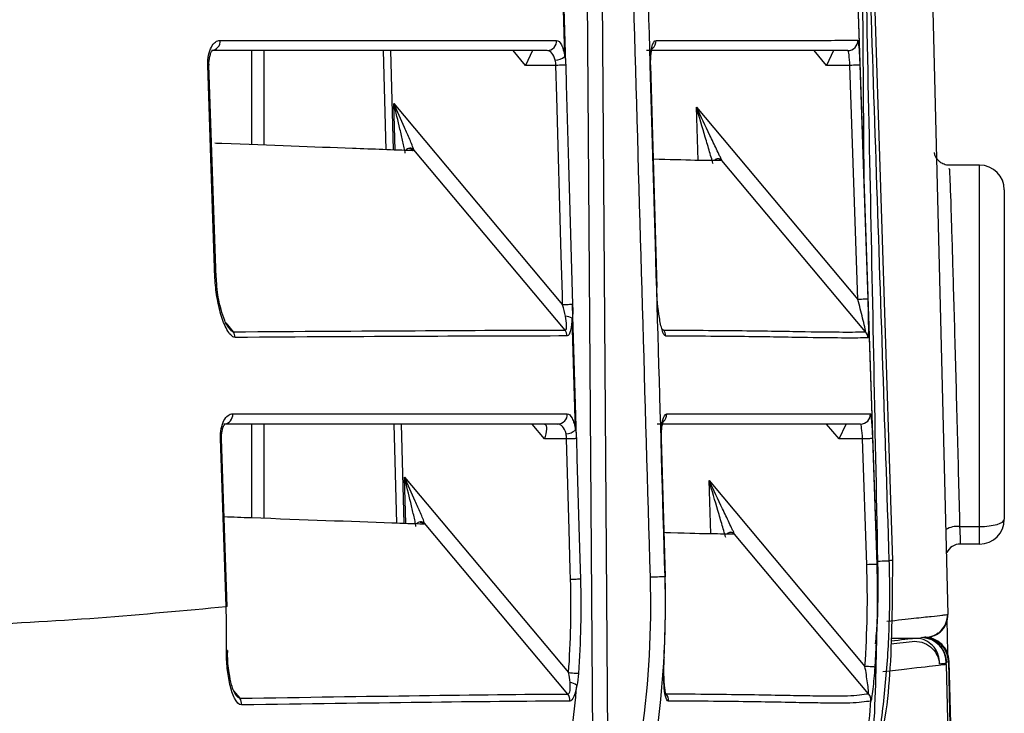
# Model space of a CAD drawing. Units: inches. Extents: x 11.7 to 63.4, y 6.6 to 42.8.
# Drawn here: x 62.7 to 63.4, y 11.9 to 12.4 of the extents above; entities that cross this region are included whole.
import ezdxf

# ---------------------------------------------------------------- set-up
doc = ezdxf.new("R2010")
doc.units = ezdxf.units.IN
doc.header["$MEASUREMENT"] = 0

msp = doc.modelspace()

# ---------------------------------------------------------------- linework, layer by layer
for p, q in [((63.33335, 14.20476), (63.39003, 11.94115)), ((63.10843, 11.72667), (63.10056, 12.83191)), ((63.11224, 12.83177), (63.12012, 11.72675)), ((63.32347, 12.2847), (63.32094, 12.63954)), ((63.08617, 12.3787), (63.08374, 12.46491)), ((63.08535, 12.38458), (63.08324, 12.45877)), ((62.83632, 12.38935), (62.83632, 12.31454)), ((62.84616, 12.38935), (62.84616, 12.31418)), ((62.94089, 12.38935), (62.94314, 12.31054)), ((62.94674, 12.38935), (62.94901, 12.31032)), ((63.05424, 12.37754), (63.04433, 12.38935)), ((63.05975, 12.38935), (63.05424, 12.37754)), ((63.29345, 12.37754), (63.28354, 12.38935)), ((63.29896, 12.38935), (63.29345, 12.37754)), ((62.80826, 12.20873), (62.80255, 12.3778)), ((63.07826, 12.37754), (63.05424, 12.37754)), ((63.15877, 12.20107), (63.15367, 12.37776)), ((63.31209, 12.37754), (63.29345, 12.37754)), ((63.31837, 12.1915), (63.31209, 12.37754)), ((62.94947, 12.3472), (63.0837, 12.18723)), ((62.95053, 12.31026), (62.94947, 12.3472)), ((63.19002, 12.34446), (63.31837, 12.1915)), ((63.19145, 12.30206), (63.19002, 12.34446)), ((63.08559, 12.16717), (62.96534, 12.31048)), ((63.32455, 12.16577), (63.2103, 12.30193)), ((63.41511, 12.2983), (63.39096, 12.2983)), ((63.41511, 12.01107), (63.41511, 12.2983)), ((63.4348, 12.27862), (63.4348, 12.01681)), ((62.80826, 12.20873), (62.80733, 12.2087)), ((63.15872, 12.20107), (63.15846, 12.20106)), ((63.09462, 12.08183), (63.09159, 12.18698)), ((62.81595, 12.17288), (62.8219, 12.1658)), ((63.09385, 12.08771), (63.0913, 12.17668)), ((62.83632, 12.09248), (62.83632, 12.01785)), ((62.84616, 12.09248), (62.84616, 12.01749)), ((62.94939, 12.09248), (62.95165, 12.01362)), ((62.95526, 12.09248), (62.95753, 12.0134)), ((63.06935, 12.08067), (63.05944, 12.09248)), ((63.30349, 12.08067), (63.29358, 12.09248)), ((63.30349, 12.08067), (63.309, 12.09248)), ((62.81166, 12.0809), (62.81258, 12.08093)), ((63.08676, 12.08067), (63.06935, 12.08067)), ((63.16219, 12.08089), (63.16193, 12.08089)), ((63.1654, 11.97105), (63.1622, 12.08089)), ((63.32211, 12.08067), (63.30349, 12.08067)), ((63.32548, 11.98068), (63.32211, 12.08067)), ((63.32997, 12.08093), (63.33335, 11.98094)), ((62.95801, 12.0503), (63.08842, 11.89489)), ((62.95908, 12.01335), (62.95801, 12.0503)), ((63.20007, 12.04759), (63.32402, 11.89987)), ((63.2015, 12.00516), (63.20007, 12.04759)), ((63.08772, 11.8779), (62.97388, 12.01357)), ((63.3993, 12.01107), (63.41511, 12.01107)), ((63.41511, 11.99712), (63.41511, 12.01107)), ((63.32689, 11.87808), (63.22035, 12.00505)), ((63.41511, 11.99712), (63.39975, 11.99712)), ((63.3337, 11.9811), (63.33369, 11.9811)), ((63.16538, 11.97105), (63.16512, 11.97104)), ((63.36704, 11.92214), (63.34471, 11.92214)), ((63.37064, 11.92268), (63.37064, 11.92292)), ((63.37168, 11.9229), (63.3715, 11.9229)), ((63.37194, 11.92299), (63.37159, 11.92295)), ((63.34461, 11.9178), (63.36143, 11.91972)), ((63.39041, 11.90373), (63.39032, 11.90373)), ((63.39364, 11.79685), (63.39096, 11.90384)), ((62.8221, 11.88048), (62.82713, 11.87448)), ((63.16524, 11.87871), (63.16607, 11.87802))]:
    msp.add_line(p, q)
at = {"flags": 128}
for points in [[(63.34611, 11.98437), (63.34486, 12.02372), (63.33984, 12.18112), (63.32849, 12.53712)], [(63.33369, 11.9811), (63.33289, 12.0047), (63.32971, 12.09914), (63.31762, 12.4576)], [(63.3337, 11.9811), (63.32599, 12.20976), (63.31765, 12.4576)], [(62.80255, 12.3778), (62.80234, 12.37779), (62.80162, 12.37777)], [(62.80733, 12.2087), (62.8068, 12.22444), (62.80467, 12.28739), (62.80162, 12.37777)], [(63.08613, 12.37776), (63.08598, 12.37776), (63.08553, 12.37774), (63.0848, 12.37772), (63.08383, 12.37769), (63.08263, 12.37766), (63.08127, 12.37762), (63.0798, 12.37758), (63.07826, 12.37754)], [(63.0837, 12.18723), (63.08348, 12.1951), (63.08257, 12.22658), (63.07897, 12.35252), (63.07826, 12.37754)], [(63.08613, 12.37776), (63.08658, 12.36202), (63.08838, 12.29905), (63.09157, 12.18746)], [(63.15365, 12.37776), (63.15364, 12.37776), (63.15339, 12.37775)], [(63.15846, 12.20106), (63.15801, 12.2168), (63.1562, 12.27977), (63.15339, 12.37775)], [(63.31995, 12.3778), (63.31974, 12.37779), (63.31925, 12.37778), (63.31851, 12.37775), (63.31753, 12.37772), (63.31635, 12.37768), (63.31502, 12.37763), (63.31358, 12.37759), (63.31209, 12.37754)], [(63.31995, 12.3778), (63.32049, 12.36206), (63.32261, 12.29911), (63.32623, 12.19177)], [(63.09157, 12.18746), (63.09142, 12.18745), (63.09097, 12.18744), (63.09025, 12.18742), (63.08927, 12.18739), (63.08807, 12.18735), (63.08671, 12.18732), (63.08524, 12.18727), (63.0837, 12.18723)], [(63.32623, 12.19177), (63.32602, 12.19176), (63.32553, 12.19174), (63.32478, 12.19172), (63.3238, 12.19168), (63.32263, 12.19164), (63.3213, 12.1916), (63.31986, 12.19155), (63.31837, 12.1915)], [(62.81617, 11.94743), (62.81563, 11.96317), (62.81351, 12.02613), (62.81166, 12.0809)], [(62.81708, 11.94746), (62.81393, 12.04089), (62.81258, 12.08093)], [(63.09463, 12.08089), (63.09448, 12.08089), (63.09403, 12.08088), (63.09331, 12.08086), (63.09233, 12.08083), (63.09113, 12.08079), (63.08977, 12.08075), (63.0883, 12.08071), (63.08676, 12.08067)], [(63.08998, 11.96893), (63.08975, 11.9768), (63.08884, 12.00828), (63.08676, 12.08067)], [(63.09463, 12.08089), (63.09508, 12.06515), (63.0969, 12.00219), (63.09738, 11.98558), (63.09785, 11.96915)], [(63.16512, 11.97104), (63.16466, 11.98679), (63.16283, 12.04975), (63.16193, 12.08089)], [(63.32997, 12.08093), (63.32976, 12.08093), (63.32927, 12.08091), (63.32853, 12.08088), (63.32755, 12.08085), (63.32637, 12.08081), (63.32504, 12.08077), (63.3236, 12.08072), (63.32211, 12.08067)], [(63.41511, 12.01107), (63.41895, 12.01118), (63.42264, 12.01151), (63.42605, 12.01204), (63.42903, 12.01275), (63.43148, 12.01362), (63.4333, 12.01461), (63.43442, 12.01569), (63.4348, 12.01681)], [(63.33335, 11.98094), (63.33314, 11.98093), (63.33265, 11.98092), (63.3319, 11.98089), (63.33092, 11.98086), (63.32974, 11.98082), (63.32841, 11.98077), (63.32698, 11.98073), (63.32548, 11.98068)], [(63.09785, 11.96915), (63.0977, 11.96915), (63.09725, 11.96914), (63.09652, 11.96912), (63.09554, 11.96909), (63.09435, 11.96905), (63.09299, 11.96901), (63.09152, 11.96897), (63.08998, 11.96893)], [(63.16485, 11.97104), (63.1642, 11.97102), (63.16327, 11.971), (63.16207, 11.97096), (63.16064, 11.97092), (63.15901, 11.97087), (63.15724, 11.97082), (63.15536, 11.97077), (63.15344, 11.97071)], [(63.16485, 11.97104), (63.16498, 11.97104), (63.16512, 11.97104)], [(62.81708, 11.94746), (62.81688, 11.94746), (62.81617, 11.94743)], [(62.81738, 11.9124), (62.81718, 11.91241), (62.81648, 11.91242)], [(63.33187, 11.89932), (63.33166, 11.89934), (63.33117, 11.89937), (63.33043, 11.89942), (63.32945, 11.89949), (63.32828, 11.89957), (63.32695, 11.89967), (63.32551, 11.89977), (63.32402, 11.89987)], [(63.39141, 11.7966), (63.39043, 11.83593), (63.38881, 11.90128)], [(63.39032, 11.90373), (63.3913, 11.8644), (63.393, 11.79681)], [(63.08842, 11.89489), (63.08995, 11.89478), (63.09142, 11.89467), (63.09278, 11.89458), (63.09397, 11.89449), (63.09495, 11.89442), (63.09567, 11.89437), (63.09612, 11.89434), (63.09627, 11.89433)]]:
    msp.add_lwpolyline(points, dxfattribs=at)
for centre, radius, start, end in [((62.80402, 12.39682), 0.00749, 273.89624, 4.86785), ((63.0712, 12.39704), 0.00769, 271.59422, 2.95638), ((63.15001, 12.39719), 0.00797, 310.27348, 1.80853), ((63.31049, 12.39722), 0.00787, 270.03439, 1.96575), ((63.07725, 12.39417), 0.01255, 272.81363, 310.17822), ((62.96242, 12.30759), 0.0041, 44.7376, 144.45797), ((62.96179, 12.30758), 0.00364, 36.28863, 89.46725), ((63.2073, 12.29937), 0.00394, 40.41774, 139.24283), ((63.20729, 12.29933), 0.00393, 39.91783, 106.11883), ((63.41511, 12.27862), 0.01969, 0, 90), ((63.08529, 12.16589), 0.01235, 60.92134, 87.15286), ((62.81473, 12.16114), 0.00855, 1.3279, 32.99826), ((63.07909, 12.16229), 0.00813, 1.33432, 36.89197), ((63.1577, 12.16217), 0.00803, 1.44159, 38.05324), ((63.31851, 12.16071), 0.00788, 1.93163, 39.93248), ((62.81396, 12.09995), 0.00749, 273.83676, 4.82757), ((63.07971, 12.10017), 0.00769, 271.59031, 2.96507), ((63.15855, 12.10032), 0.00798, 310.39193, 1.78557), ((63.32053, 12.10035), 0.00787, 270.03289, 1.96618), ((63.08575, 12.0973), 0.01255, 272.81377, 310.17757), ((62.97097, 12.01068), 0.0041, 44.70842, 144.45776), ((63.41511, 12.01681), 0.01969, 270, 0), ((62.97034, 12.01067), 0.00364, 36.30601, 89.49552), ((63.39774, 11.99197), 0.01917, 85.34764, 119.44091), ((63.21735, 12.00249), 0.00394, 40.40275, 139.34219), ((63.21734, 12.00246), 0.00393, 39.92392, 106.20318), ((63.39975, 11.98531), 0.01181, 90.00066, 154.79391), ((63.36908, 11.90306), 0.01969, 358.2087, 90), ((63.36908, 11.90306), 0.01968, 358.11662, 89.99939), ((63.36881, 11.90304), 0.01968, 358.10407, 87.44079), ((63.37064, 11.90324), 0.01969, 87.44546, 90), ((63.37064, 11.90324), 0.01968, 1.43008, 87.44555), ((63.38835, 11.90962), 0.00621, 273.71238, 288.45433), ((63.08765, 11.87554), 0.01177, 51.68641, 80.62003), ((62.81992, 11.86978), 0.00861, 356.31421, 33.14172), ((63.08119, 11.873), 0.00816, 354.67139, 36.87635), ((63.15973, 11.87306), 0.00805, 354.47403, 37.99953), ((63.32085, 11.87302), 0.00788, 354.06185, 39.94546)]:
    msp.add_arc(centre, radius, start, end)
for points in [[(63.15344, 11.97071), (63.1451, 12.25773), (63.13689, 12.54475), (63.1288, 12.83177)], [(63.08535, 12.38458), (63.08604, 12.38284), (63.08605, 12.38047), (63.08613, 12.37776)], [(63.07826, 12.37754), (63.07819, 12.37895), (63.07819, 12.38034), (63.07787, 12.38163)], [(62.96534, 12.31048), (62.96534, 12.30999), (62.96515, 12.30971), (62.96472, 12.30973)], [(63.2103, 12.30193), (63.21032, 12.30188), (63.21032, 12.30186), (63.2103, 12.30186)], [(63.08591, 12.17822), (63.08534, 12.18124), (63.08448, 12.18422), (63.0837, 12.18723)], [(63.09157, 12.18746), (63.09168, 12.18357), (63.09196, 12.17974), (63.0913, 12.17668)], [(63.06955, 12.09231), (63.06924, 12.09242), (63.06897, 12.09248), (63.06874, 12.09248)], [(63.09385, 12.08771), (63.09454, 12.08597), (63.09455, 12.0836), (63.09463, 12.08089)], [(63.08676, 12.08067), (63.08669, 12.08208), (63.08669, 12.08347), (63.08637, 12.08476)], [(62.97388, 12.01357), (62.97389, 12.01308), (62.97369, 12.01281), (62.97327, 12.01282)], [(63.22035, 12.00505), (63.22037, 12.00501), (63.22037, 12.00498), (63.22035, 12.00498)], [(63.32402, 11.89987), (63.3259, 11.92678), (63.32639, 11.95372), (63.32548, 11.98068)], [(63.33335, 11.98094), (63.33426, 11.95372), (63.33377, 11.92649), (63.33187, 11.89932)], [(63.33335, 11.98094), (63.33346, 11.98099), (63.33357, 11.98104), (63.33369, 11.9811)], [(63.08842, 11.89489), (63.09017, 11.91952), (63.09069, 11.94424), (63.08998, 11.96893)], [(63.09785, 11.96915), (63.09857, 11.9442), (63.09804, 11.91923), (63.09627, 11.89433)], [(63.16427, 11.90683), (63.16546, 11.92821), (63.16574, 11.94963), (63.16512, 11.97104)], [(63.37235, 11.92303), (63.37223, 11.92302), (63.3721, 11.923), (63.37194, 11.92299)], [(63.38326, 11.90195), (63.38552, 11.90213), (63.38728, 11.90227), (63.38848, 11.90239)], [(63.38881, 11.90139), (63.38881, 11.90135), (63.38881, 11.90132), (63.38881, 11.90128)], [(63.08957, 11.88715), (63.08938, 11.88972), (63.08887, 11.8923), (63.08842, 11.89489)], [(63.09627, 11.89433), (63.09602, 11.8908), (63.09589, 11.88736), (63.09495, 11.88478)], [(63.085, 11.81065), (63.08954, 11.83519), (63.09286, 11.85989), (63.09495, 11.88478)]]:
    msp.add_open_spline(points, degree=3)
for points, knots in [([(63.14022, 12.83209), (63.14026, 12.83067), (63.1403, 12.82926), (63.14034, 12.82784), (63.14123, 12.79636), (63.14212, 12.76487), (63.14301, 12.73339), (63.14657, 12.60746), (63.15015, 12.48152), (63.15376, 12.35559), (63.15743, 12.22741), (63.16113, 12.09922), (63.16485, 11.97104)], [0.00049203, 0.00049203, 0.00049203, 0.00049203, 0.0006, 0.0006, 0.0006, 0.003, 0.003, 0.003, 0.0126, 0.0126, 0.0126, 0.02237162, 0.02237162, 0.02237162, 0.02237162]), ([(63.3343, 11.98355), (63.33213, 12.0929), (63.32994, 12.20226), (63.32663, 12.36628), (63.32553, 12.42095), (63.32385, 12.50296), (63.32328, 12.53029), (63.32243, 12.57128), (63.32214, 12.58495), (63.3217, 12.60543), (63.32156, 12.61226), (63.32126, 12.62591), (63.32111, 12.63274), (63.32094, 12.63954)], [0, 0, 0, 0, 0.5, 0.5, 0.75, 0.75, 0.875, 0.875, 0.9375, 0.9375, 0.96875, 0.96875, 1, 1, 1, 1]), ([(63.32105, 12.63984), (63.32119, 12.63649), (63.32132, 12.63311), (63.32158, 12.62633), (63.3217, 12.62294), (63.32208, 12.61274), (63.32232, 12.60593), (63.32305, 12.58547), (63.32353, 12.57182), (63.32495, 12.53085), (63.32588, 12.50352), (63.32866, 12.42151), (63.33048, 12.36682), (63.33594, 12.20273), (63.33953, 12.09332), (63.3431, 11.98391)], [0, 0, 0, 0, 0.015625, 0.015625, 0.03125, 0.03125, 0.0625, 0.0625, 0.125, 0.125, 0.25, 0.25, 0.5, 0.5, 1, 1, 1, 1]), ([(62.80162, 12.37777), (62.80152, 12.38054), (62.80175, 12.38326), (62.80276, 12.38822), (62.80352, 12.39036), (62.80638, 12.39568), (62.80889, 12.39745), (62.81148, 12.39745)], [0, 0, 0, 0, 0.25, 0.25, 0.5, 0.5, 1, 1, 1, 1]), ([(62.81148, 12.39745), (62.86454, 12.39745), (62.91362, 12.39744), (63.00298, 12.39743), (63.04316, 12.39743), (63.07888, 12.39743)], [0, 0, 0, 0, 0.5, 0.5, 1, 1, 1, 1]), ([(63.07888, 12.39743), (63.0802, 12.39743), (63.08152, 12.39623), (63.08381, 12.39175), (63.08478, 12.38841), (63.08535, 12.38458)], [0, 0, 0, 0, 0.5, 0.5, 1, 1, 1, 1]), ([(63.15339, 12.37775), (63.15324, 12.38303), (63.15368, 12.38819), (63.15539, 12.39539), (63.15665, 12.39744), (63.15797, 12.39744)], [0, 0, 0, 0, 0.5, 0.5, 1, 1, 1, 1]), ([(63.15373, 12.38221), (63.15377, 12.38328), (63.15386, 12.38594), (63.1544, 12.38911), (63.15491, 12.39113), (63.15528, 12.39181), (63.15519, 12.39167), (63.15518, 12.39166)], [0, 0, 0, 0, 0.212901, 0.531916, 0.789477, 0.985252, 1, 1, 1, 1]), ([(63.15797, 12.39744), (63.18366, 12.39744), (63.20558, 12.39745), (63.24271, 12.39746), (63.25797, 12.39747), (63.28283, 12.39748), (63.29242, 12.39749), (63.30769, 12.39749), (63.31343, 12.39749), (63.31835, 12.39749)], [0, 0, 0, 0, 0.25, 0.25, 0.5, 0.5, 0.75, 0.75, 1, 1, 1, 1]), ([(63.31835, 12.39749), (63.3186, 12.39749), (63.31892, 12.39536), (63.31951, 12.3881), (63.31978, 12.38301), (63.31995, 12.3778)], [0, 0, 0, 0, 0.5, 0.5, 1, 1, 1, 1]), ([(62.8026, 12.37781), (62.80258, 12.37814), (62.80244, 12.37986), (62.80278, 12.38298), (62.80362, 12.38646), (62.80469, 12.38878), (62.80556, 12.38961), (62.80541, 12.38953), (62.80537, 12.38951)], [0, 0, 0, 0, 0.050148, 0.263581, 0.476758, 0.696655, 0.925759, 1, 1, 1, 1]), ([(63.07141, 12.38935), (63.03569, 12.38935), (62.99556, 12.38935), (62.90651, 12.38935), (62.85758, 12.38935), (62.80453, 12.38935)], [0, 0, 0, 0, 0.5, 0.5, 1, 1, 1, 1]), ([(63.07787, 12.38163), (63.07727, 12.38403), (63.07628, 12.38603), (63.07399, 12.38867), (63.0727, 12.38935), (63.07141, 12.38935)], [0, 0, 0, 0, 0.5, 0.5, 1, 1, 1, 1]), ([(63.31049, 12.38935), (63.30557, 12.38935), (63.29983, 12.38935), (63.28457, 12.38935), (63.27499, 12.38935), (63.23775, 12.38935), (63.20186, 12.38935), (63.15035, 12.38935)], [0, 0, 0, 0, 0.25, 0.25, 0.5, 0.5, 1, 1, 1, 1]), ([(63.31209, 12.37754), (63.31192, 12.38066), (63.31165, 12.38372), (63.31106, 12.38807), (63.31074, 12.38935), (63.31049, 12.38935)], [0, 0, 0, 0, 0.5, 0.5, 1, 1, 1, 1]), ([(63.1537, 12.37776), (63.15366, 12.37848), (63.15357, 12.38002), (63.15368, 12.38144), (63.15373, 12.38221)], [0, 0, 0, 0, 0.461712, 1, 1, 1, 1]), ([(62.96534, 12.31048), (62.96528, 12.31087), (62.96507, 12.31149), (62.96459, 12.31281), (62.96431, 12.31352), (62.96343, 12.31571), (62.96279, 12.31723), (62.96082, 12.32183), (62.95942, 12.32499), (62.95521, 12.33446), (62.95236, 12.3408), (62.94947, 12.3472)], [0, 0, 0, 0, 0.0625, 0.0625, 0.125, 0.125, 0.25, 0.25, 0.5, 0.5, 1, 1, 1, 1]), ([(62.95848, 12.30791), (62.95847, 12.30838), (62.95836, 12.30907), (62.9581, 12.31053), (62.95795, 12.3113), (62.95746, 12.31366), (62.95709, 12.31529), (62.95598, 12.32021), (62.95518, 12.32357), (62.95277, 12.33366), (62.95112, 12.34042), (62.94947, 12.3472)], [0, 0, 0, 0, 0.0625, 0.0625, 0.125, 0.125, 0.25, 0.25, 0.5, 0.5, 1, 1, 1, 1]), ([(63.2103, 12.30193), (63.21024, 12.30207), (63.20994, 12.30268), (63.20928, 12.30407), (63.2089, 12.30488), (63.20771, 12.30736), (63.20686, 12.30915), (63.20429, 12.31453), (63.20254, 12.31822), (63.1972, 12.3294), (63.19363, 12.33688), (63.19002, 12.34446)], [0, 0, 0, 0, 0.0625, 0.0625, 0.125, 0.125, 0.25, 0.25, 0.5, 0.5, 1, 1, 1, 1]), ([(63.20336, 12.29926), (63.20331, 12.29941), (63.20312, 12.30007), (63.20269, 12.30155), (63.20243, 12.3024), (63.20165, 12.30504), (63.20109, 12.30694), (63.19941, 12.31266), (63.19825, 12.31657), (63.19474, 12.32845), (63.1924, 12.33641), (63.19002, 12.34446)], [0, 0, 0, 0, 0.0625, 0.0625, 0.125, 0.125, 0.25, 0.25, 0.5, 0.5, 1, 1, 1, 1]), ([(62.96472, 12.30973), (62.94886, 12.31033), (62.90308, 12.31205), (62.851, 12.31395), (62.80905, 12.31557), (62.80714, 12.31564)], [0, 0, 0, 0, 0.336106, 0.969882, 1, 1, 1, 1]), ([(63.39064, 12.29839), (63.39039, 12.29836), (63.38878, 12.29816), (63.38607, 12.29916), (63.38318, 12.30095), (63.3813, 12.30304), (63.3802, 12.30495), (63.37967, 12.30636), (63.37942, 12.30728), (63.37928, 12.30797), (63.37922, 12.30839), (63.37923, 12.30834), (63.37923, 12.30831)], [0, 0, 0, 0, 0.02771, 0.184081, 0.30917, 0.414936, 0.503412, 0.572011, 0.631678, 0.707072, 0.838535, 1, 1, 1, 1]), ([(63.2103, 12.30186), (63.20456, 12.30186), (63.19379, 12.30186), (63.16792, 12.30266), (63.15582, 12.30304)], [0, 0, 0, 0, 0.532553, 1, 1, 1, 1]), ([(63.39096, 12.29516), (63.39101, 12.29569), (63.39118, 12.29722), (63.39209, 12.27222), (63.39356, 12.225), (63.3954, 12.15986), (63.39741, 12.08505), (63.39867, 12.03573), (63.3993, 12.01107)], [0, 0, 0, 0, 0.095962, 0.276718, 0.457522, 0.638351, 0.819176, 1, 1, 1, 1]), ([(62.82328, 12.16134), (62.82207, 12.16133), (62.82089, 12.16212), (62.8187, 12.16444), (62.8177, 12.16597), (62.8149, 12.17113), (62.81336, 12.17526), (62.81074, 12.1841), (62.80969, 12.18875), (62.80807, 12.19849), (62.80751, 12.20357), (62.80733, 12.2087)], [0, 0, 0, 0, 0.125, 0.125, 0.25, 0.25, 0.5, 0.5, 0.75, 0.75, 1, 1, 1, 1]), ([(62.81839, 12.16866), (62.81827, 12.16879), (62.81789, 12.16924), (62.81665, 12.17122), (62.81451, 12.17573), (62.81146, 12.1851), (62.80894, 12.19679), (62.80858, 12.20562), (62.80845, 12.20875)], [0, 0, 0, 0, 0.031747, 0.105985, 0.228079, 0.451317, 0.805478, 1, 1, 1, 1]), ([(63.16572, 12.16238), (63.16466, 12.16238), (63.16364, 12.1645), (63.16191, 12.17008), (63.16121, 12.17351), (63.15943, 12.18449), (63.1587, 12.19272), (63.15846, 12.20106)], [0, 0, 0, 0, 0.25, 0.25, 0.5, 0.5, 1, 1, 1, 1]), ([(63.32455, 12.16577), (63.32463, 12.16575), (63.32456, 12.16627), (63.32428, 12.16779), (63.32406, 12.16878), (63.32335, 12.17191), (63.32278, 12.17429), (63.32098, 12.18152), (63.31969, 12.1865), (63.31837, 12.1915)], [0, 0, 0, 0, 0.125, 0.125, 0.25, 0.25, 0.5, 0.5, 1, 1, 1, 1]), ([(63.32623, 12.19177), (63.32634, 12.18845), (63.32644, 12.18518), (63.32659, 12.17877), (63.32666, 12.17557), (63.32672, 12.16962), (63.32673, 12.16681), (63.32664, 12.16247), (63.32654, 12.16098), (63.32639, 12.16098)], [0, 0, 0, 0, 0.25, 0.25, 0.5, 0.5, 0.75, 0.75, 1, 1, 1, 1]), ([(63.08559, 12.16717), (63.08609, 12.16704), (63.08648, 12.16741), (63.08687, 12.16894), (63.0869, 12.16997), (63.08675, 12.17332), (63.08637, 12.17579), (63.08591, 12.17822)], [0, 0, 0, 0, 0.25, 0.25, 0.5, 0.5, 1, 1, 1, 1]), ([(63.0913, 12.17668), (63.09111, 12.17322), (63.09074, 12.16975), (63.08973, 12.16569), (63.08932, 12.16452), (63.08835, 12.1629), (63.08779, 12.16248), (63.08722, 12.16248)], [0, 0, 0, 0, 0.5, 0.5, 0.75, 0.75, 1, 1, 1, 1]), ([(62.81848, 12.16873), (62.81883, 12.16826), (62.81973, 12.16704), (62.82094, 12.16613), (62.82172, 12.16586), (62.8219, 12.1658)], [0, 0, 0, 0, 0.3293349, 0.8432211, 1, 1, 1, 1]), ([(62.8219, 12.1658), (62.87418, 12.16621), (62.92259, 12.16646), (63.01059, 12.16696), (63.05024, 12.16714), (63.08559, 12.16717)], [0, 0, 0, 0, 0.5, 0.5, 1, 1, 1, 1]), ([(63.1631, 12.16793), (63.16329, 12.16769), (63.16362, 12.16728), (63.1639, 12.16717), (63.16402, 12.16712)], [0, 0, 0, 0, 0.579248, 1, 1, 1, 1]), ([(63.16402, 12.16712), (63.1896, 12.16706), (63.21145, 12.1669), (63.24864, 12.16648), (63.26403, 12.16617), (63.28912, 12.16579), (63.29878, 12.16566), (63.31406, 12.16562), (63.31974, 12.16567), (63.32455, 12.16577)], [0, 0, 0, 0, 0.25, 0.25, 0.5, 0.5, 0.75, 0.75, 1, 1, 1, 1]), ([(63.08722, 12.16248), (63.05184, 12.16247), (63.01214, 12.16233), (62.92406, 12.16191), (62.87561, 12.16171), (62.82328, 12.16134)], [0, 0, 0, 0, 0.5, 0.5, 1, 1, 1, 1]), ([(63.32639, 12.16098), (63.32157, 12.16089), (63.31588, 12.16083), (63.3006, 12.16088), (63.29093, 12.16101), (63.26582, 12.16139), (63.25041, 12.1617), (63.2132, 12.16213), (63.19132, 12.1623), (63.16572, 12.16238)], [0, 0, 0, 0, 0.25, 0.25, 0.5, 0.5, 0.75, 0.75, 1, 1, 1, 1]), ([(62.81166, 12.0809), (62.81147, 12.08643), (62.8126, 12.09173), (62.81635, 12.09877), (62.81886, 12.10059), (62.82143, 12.10059)], [0, 0, 0, 0, 0.5, 0.5, 1, 1, 1, 1]), ([(62.82143, 12.10059), (62.87409, 12.10058), (62.92287, 12.10057), (63.01173, 12.10057), (63.05175, 12.10057), (63.08739, 12.10057)], [0, 0, 0, 0, 0.5, 0.5, 1, 1, 1, 1]), ([(63.08739, 12.10057), (63.08871, 12.10057), (63.09003, 12.09937), (63.09231, 12.09488), (63.09328, 12.09154), (63.09385, 12.08771)], [0, 0, 0, 0, 0.5, 0.5, 1, 1, 1, 1]), ([(63.16193, 12.08089), (63.16178, 12.08617), (63.16222, 12.09132), (63.16394, 12.09852), (63.1652, 12.10057), (63.16652, 12.10057)], [0, 0, 0, 0, 0.5, 0.5, 1, 1, 1, 1]), ([(63.16228, 12.08534), (63.16231, 12.0864), (63.1624, 12.08907), (63.16295, 12.09223), (63.16345, 12.09425), (63.16383, 12.09493), (63.16373, 12.09479), (63.16373, 12.09478)], [0, 0, 0, 0, 0.213045, 0.531813, 0.789263, 0.985213, 1, 1, 1, 1]), ([(63.16652, 12.10057), (63.19231, 12.10058), (63.21441, 12.10058), (63.25202, 12.1006), (63.26757, 12.10061), (63.29283, 12.10062), (63.30254, 12.10062), (63.31789, 12.10062), (63.32359, 12.10062), (63.32839, 12.10062)], [0, 0, 0, 0, 0.25, 0.25, 0.5, 0.5, 0.75, 0.75, 1, 1, 1, 1]), ([(63.32839, 12.10062), (63.32864, 12.10062), (63.32895, 12.09849), (63.32953, 12.09123), (63.3298, 12.08614), (63.32997, 12.08093)], [0, 0, 0, 0, 0.5, 0.5, 1, 1, 1, 1]), ([(62.81263, 12.08094), (62.8126, 12.08124), (62.81246, 12.08295), (62.81279, 12.08608), (62.81363, 12.08959), (62.8147, 12.09195), (62.81556, 12.09276), (62.8154, 12.09268), (62.81536, 12.09266)], [0, 0, 0, 0, 0.045748, 0.263021, 0.477842, 0.697804, 0.931481, 1, 1, 1, 1]), ([(63.07992, 12.09248), (63.04428, 12.09248), (63.00432, 12.09248), (62.91575, 12.09248), (62.86712, 12.09248), (62.81446, 12.09248)], [0, 0, 0, 0, 0.5, 0.5, 1, 1, 1, 1]), ([(63.06955, 12.09231), (63.07075, 12.09187), (63.071, 12.09043), (63.0706, 12.08617), (63.06997, 12.08339), (63.06935, 12.08067)], [0, 0, 0, 0, 0.5, 0.5, 1, 1, 1, 1]), ([(63.08637, 12.08476), (63.08577, 12.08716), (63.08478, 12.08916), (63.08249, 12.0918), (63.08121, 12.09248), (63.07992, 12.09248)], [0, 0, 0, 0, 0.5, 0.5, 1, 1, 1, 1]), ([(63.32053, 12.09248), (63.31573, 12.09248), (63.31002, 12.09248), (63.29468, 12.09248), (63.28498, 12.09248), (63.24715, 12.09248), (63.2106, 12.09248), (63.1589, 12.09248)], [0, 0, 0, 0, 0.25, 0.25, 0.5, 0.5, 1, 1, 1, 1]), ([(63.16225, 12.0809), (63.16221, 12.08161), (63.16212, 12.08315), (63.16222, 12.08457), (63.16228, 12.08534)], [0, 0, 0, 0, 0.4619497, 1, 1, 1, 1]), ([(63.32211, 12.08067), (63.32193, 12.08379), (63.32166, 12.08685), (63.32108, 12.0912), (63.32078, 12.09248), (63.32053, 12.09248)], [0, 0, 0, 0, 0.5, 0.5, 1, 1, 1, 1]), ([(62.97388, 12.01357), (62.97382, 12.01395), (62.97362, 12.01458), (62.97314, 12.0159), (62.97286, 12.0166), (62.97198, 12.0188), (62.97133, 12.02032), (62.96936, 12.02493), (62.96796, 12.02808), (62.96375, 12.03756), (62.9609, 12.04389), (62.95801, 12.0503)], [0, 0, 0, 0, 0.0625, 0.0625, 0.125, 0.125, 0.25, 0.25, 0.5, 0.5, 1, 1, 1, 1]), ([(62.96702, 12.011), (62.96701, 12.01146), (62.9669, 12.01216), (62.96665, 12.01361), (62.96649, 12.01438), (62.966, 12.01675), (62.96564, 12.01838), (62.96452, 12.0233), (62.96372, 12.02667), (62.96131, 12.03675), (62.95966, 12.04352), (62.95801, 12.0503)], [0, 0, 0, 0, 0.0625, 0.0625, 0.125, 0.125, 0.25, 0.25, 0.5, 0.5, 1, 1, 1, 1]), ([(63.21341, 12.00239), (63.21337, 12.00253), (63.21317, 12.00319), (63.21274, 12.00466), (63.21248, 12.00552), (63.2117, 12.00816), (63.21114, 12.01006), (63.20946, 12.01578), (63.2083, 12.0197), (63.20479, 12.03158), (63.20245, 12.03953), (63.20007, 12.04759)], [0, 0, 0, 0, 0.0625, 0.0625, 0.125, 0.125, 0.25, 0.25, 0.5, 0.5, 1, 1, 1, 1]), ([(63.22035, 12.00505), (63.22029, 12.00519), (63.22, 12.0058), (63.21933, 12.00719), (63.21895, 12.008), (63.21776, 12.01048), (63.21691, 12.01227), (63.21435, 12.01765), (63.21259, 12.02134), (63.20725, 12.03252), (63.20368, 12.04001), (63.20007, 12.04759)], [0, 0, 0, 0, 0.0625, 0.0625, 0.125, 0.125, 0.25, 0.25, 0.5, 0.5, 1, 1, 1, 1]), ([(62.97327, 12.01282), (62.9649, 12.01313), (62.92365, 12.01466), (62.87337, 12.01645), (62.82176, 12.0184), (62.81468, 12.01867)], [0, 0, 0, 0, 0.180094, 0.887596, 1, 1, 1, 1]), ([(63.3993, 12.01107), (63.39945, 12.00704), (63.39958, 12.00348), (63.39974, 11.99849), (63.39977, 11.99712), (63.39975, 11.99712)], [0, 0, 0, 0, 0.5, 0.5, 1, 1, 1, 1]), ([(63.22035, 12.00498), (63.21453, 12.00502), (63.20289, 12.00508), (63.18477, 12.0055), (63.16611, 12.00613), (63.16437, 12.00619)], [0, 0, 0, 0, 0.475163, 0.951006, 1, 1, 1, 1]), ([(63.34309, 11.98393), (63.34361, 11.96822), (63.34364, 11.95249), (63.34277, 11.92114), (63.34186, 11.90551), (63.3391, 11.87434), (63.33724, 11.85881), (63.33371, 11.83564), (63.33242, 11.82795), (63.33032, 11.81673), (63.32959, 11.81302), (63.32848, 11.80765), (63.32811, 11.80592), (63.32739, 11.80268), (63.32703, 11.80112), (63.32678, 11.80017)], [0, 0, 0, 0, 0.25, 0.25, 0.5, 0.5, 0.75, 0.75, 0.875, 0.875, 0.9375, 0.9375, 0.96875, 0.96875, 1, 1, 1, 1]), ([(63.33239, 11.82358), (63.33528, 11.83553), (63.34126, 11.86026), (63.34581, 11.91416), (63.34599, 11.95583), (63.34611, 11.98437)], [0, 0, 0, 0, 0.227576, 0.470904, 1, 1, 1, 1]), ([(63.33386, 11.93986), (63.33418, 11.94685), (63.33485, 11.96141), (63.33449, 11.97598), (63.3343, 11.98355)], [0, 0, 0, 0, 0.480577, 1, 1, 1, 1]), ([(63.3343, 11.98355), (63.33673, 11.98363), (63.33895, 11.98371), (63.34209, 11.98384), (63.34301, 11.98389), (63.3431, 11.98391)], [0, 0, 0, 0, 0.5, 0.5, 1, 1, 1, 1]), ([(63.3431, 11.98391), (63.3436, 11.984), (63.34462, 11.98417), (63.34561, 11.9843), (63.34611, 11.98437)], [0, 0, 0, 0, 0.487576, 1, 1, 1, 1]), ([(63.33244, 11.91777), (63.33299, 11.92335), (63.33504, 11.94439), (63.33426, 11.96555), (63.33369, 11.9811)], [0, 0, 0, 0, 0.265145, 1, 1, 1, 1]), ([(63.16485, 11.97104), (63.16637, 11.91862), (63.16251, 11.86697), (63.14898, 11.79057), (63.14318, 11.76529), (63.12891, 11.71511), (63.12042, 11.69018), (63.11073, 11.66587)], [0, 0, 0, 0, 0.5, 0.5, 0.75, 0.75, 1, 1, 1, 1]), ([(63.12012, 11.72675), (63.13241, 11.76646), (63.14127, 11.80665), (63.15239, 11.88797), (63.15465, 11.92909), (63.15344, 11.97071)], [0, 0, 0, 0, 0.5, 0.5, 1, 1, 1, 1]), ([(62.60405, 11.93147), (62.64238, 11.93428), (62.67911, 11.93586), (62.74971, 11.94121), (62.78365, 11.94444), (62.81617, 11.94743)], [0, 0, 0, 0, 0.5, 0.5, 1, 1, 1, 1]), ([(62.81648, 11.91242), (62.81656, 11.91767), (62.81659, 11.92292), (62.81655, 11.92817), (62.81651, 11.93459), (62.81638, 11.94101), (62.81617, 11.94743)], [0, 0, 0, 0, 0.0004000253, 0.0004000253, 0.0004000253, 0.0008894778, 0.0008894778, 0.0008894778, 0.0008894778]), ([(63.34137, 11.93574), (63.3504, 11.93673), (63.35732, 11.93748), (63.36856, 11.93872), (63.37302, 11.93921), (63.38026, 11.94002), (63.38304, 11.94034), (63.38636, 11.94072), (63.38734, 11.94084), (63.38882, 11.94101), (63.38928, 11.94106), (63.38961, 11.9411)], [0, 0, 0, 0, 0.25, 0.25, 0.5, 0.5, 0.75, 0.75, 0.875, 0.875, 1, 1, 1, 1]), ([(63.37194, 11.92299), (63.37664, 11.92299), (63.38131, 11.92495), (63.38788, 11.93169), (63.38973, 11.9364), (63.38961, 11.9411)], [0, 0, 0, 0, 0.5, 0.5, 1, 1, 1, 1]), ([(63.37235, 11.92303), (63.37706, 11.92303), (63.38173, 11.925), (63.38829, 11.93173), (63.39014, 11.93645), (63.39003, 11.94115)], [0, 0, 0, 0, 0.5, 0.5, 1, 1, 1, 1]), ([(63.38907, 11.93853), (63.38907, 11.93843), (63.38908, 11.93772), (63.38914, 11.93444), (63.38929, 11.92749), (63.3895, 11.9181), (63.38965, 11.91171), (63.38971, 11.90949)], [0, 0, 0, 0, 0.026416, 0.185698, 0.507667, 0.829622, 1, 1, 1, 1]), ([(63.38961, 11.9411), (63.38964, 11.94111), (63.38967, 11.94111), (63.3897, 11.94111), (63.3898, 11.94112), (63.3899, 11.94114), (63.38999, 11.94115), (63.39, 11.94115), (63.39001, 11.94115), (63.39003, 11.94115)], [0, 0, 0, 0, 0.000898, 0.000898, 0.000898, 0.00449, 0.00449, 0.00449, 0.005000229, 0.005000229, 0.005000229, 0.005000229]), ([(63.3269, 11.80263), (63.32699, 11.80337), (63.32733, 11.80619), (63.32866, 11.8192), (63.3324, 11.8607), (63.33304, 11.90048), (63.33353, 11.93048)], [0, 0, 0, 0, 0.020594, 0.078372, 0.305085, 1, 1, 1, 1]), ([(63.36452, 11.92214), (63.36414, 11.92209), (63.36133, 11.92177), (63.35239, 11.92076), (63.34465, 11.91988)], [0, 0, 0, 0, 0.134761, 1, 1, 1, 1]), ([(63.36704, 11.92214), (63.36713, 11.92216), (63.36758, 11.92224), (63.36841, 11.9224), (63.36856, 11.92249), (63.36865, 11.92254)], [0, 0, 0, 0, 0.103393, 0.5169651, 1, 1, 1, 1]), ([(63.38326, 11.90195), (63.38346, 11.90669), (63.3819, 11.91139), (63.376, 11.91875), (63.37171, 11.92131), (63.36704, 11.92214)], [0, 0, 0, 0, 0.5, 0.5, 1, 1, 1, 1]), ([(63.37073, 11.92293), (63.37081, 11.92294), (63.37089, 11.92295), (63.37095, 11.92297), (63.37101, 11.92298), (63.37107, 11.92299), (63.37113, 11.923), (63.37118, 11.92301), (63.37123, 11.92302), (63.37128, 11.92303)], [0, 0, 0, 0, 0.002611093, 0.002611093, 0.002611093, 0.005222186, 0.005222186, 0.005222186, 0.007654835, 0.007654835, 0.007654835, 0.007654835]), ([(63.39041, 11.90373), (63.39029, 11.9088), (63.38811, 11.91379), (63.38085, 11.92087), (63.37581, 11.92292), (63.37073, 11.92292)], [0, 0, 0, 0, 0.5, 0.5, 1, 1, 1, 1]), ([(63.39096, 11.90384), (63.39083, 11.90891), (63.38866, 11.9139), (63.38139, 11.92098), (63.37635, 11.92303), (63.37128, 11.92303)], [0, 0, 0, 0, 0.5, 0.5, 1, 1, 1, 1]), ([(63.37309, 11.92226), (63.3733, 11.92237), (63.37391, 11.92269), (63.37553, 11.9231), (63.37796, 11.92399), (63.38026, 11.92493), (63.38157, 11.92624), (63.38192, 11.92659)], [0, 0, 0, 0, 0.108451, 0.324279, 0.480119, 0.863323, 1, 1, 1, 1]), ([(63.36143, 11.91972), (63.36667, 11.92032), (63.37204, 11.91872), (63.38012, 11.91215), (63.38278, 11.9072), (63.38326, 11.90195)], [0, 0, 0, 0, 0.5, 0.5, 1, 1, 1, 1]), ([(62.82851, 11.86923), (62.8263, 11.86919), (62.8244, 11.87152), (62.82135, 11.87757), (62.82016, 11.88135), (62.81828, 11.88947), (62.81758, 11.89385), (62.81664, 11.90298), (62.8164, 11.90764), (62.81648, 11.91242)], [0, 0, 0, 0, 0.25, 0.25, 0.5, 0.5, 0.75, 0.75, 1, 1, 1, 1]), ([(62.82391, 11.877), (62.8239, 11.87702), (62.82384, 11.87709), (62.82314, 11.87809), (62.82196, 11.88057), (62.82013, 11.88603), (62.81821, 11.89589), (62.81717, 11.90557), (62.81743, 11.91163), (62.81746, 11.9124)], [0, 0, 0, 0, 0.015058, 0.079286, 0.175364, 0.332951, 0.583464, 0.946932, 1, 1, 1, 1]), ([(63.16774, 11.87229), (63.16677, 11.87229), (63.16599, 11.8739), (63.16486, 11.87859), (63.1645, 11.88163), (63.16404, 11.88821), (63.16394, 11.89181), (63.16395, 11.89921), (63.16406, 11.90298), (63.16427, 11.90683)], [0, 0, 0, 0, 0.25, 0.25, 0.5, 0.5, 0.75, 0.75, 1, 1, 1, 1]), ([(63.16577, 11.8779), (63.16576, 11.8779), (63.16576, 11.87791), (63.16551, 11.87866), (63.16512, 11.88055), (63.16459, 11.88458), (63.16419, 11.89191), (63.16416, 11.89994), (63.1645, 11.90539), (63.1646, 11.90692)], [0, 0, 0, 0, 0.031029, 0.090777, 0.180935, 0.323589, 0.547252, 0.873155, 1, 1, 1, 1]), ([(63.32689, 11.87808), (63.32702, 11.87806), (63.32694, 11.87936), (63.3266, 11.88272), (63.32635, 11.88473), (63.3255, 11.89097), (63.32479, 11.89543), (63.32402, 11.89987)], [0, 0, 0, 0, 0.25, 0.25, 0.5, 0.5, 1, 1, 1, 1]), ([(63.33187, 11.89932), (63.33144, 11.89319), (63.33087, 11.88708), (63.32995, 11.87918), (63.32963, 11.8768), (63.32906, 11.87329), (63.32882, 11.87222), (63.32869, 11.87221)], [0, 0, 0, 0, 0.5, 0.5, 0.75, 0.75, 1, 1, 1, 1]), ([(63.38881, 11.90128), (63.38746, 11.90112), (63.38531, 11.90088), (63.37963, 11.90023), (63.3762, 11.89984), (63.36357, 11.89841), (63.35255, 11.89717), (63.33831, 11.89557)], [0, 0, 0, 0, 0.25, 0.25, 0.5, 0.5, 1, 1, 1, 1]), ([(63.38848, 11.90239), (63.38857, 11.9024), (63.38864, 11.9024), (63.38872, 11.90241), (63.38873, 11.90241), (63.38874, 11.90241), (63.38875, 11.90241)], [0, 0, 0, 0, 0.001, 0.001, 0.001, 0.001130222, 0.001130222, 0.001130222, 0.001130222]), ([(63.39096, 11.90384), (63.39094, 11.90384), (63.39092, 11.90383), (63.3909, 11.90383), (63.39082, 11.90381), (63.39073, 11.90379), (63.39063, 11.90377), (63.39063, 11.90377), (63.39063, 11.90377), (63.39063, 11.90377), (63.39056, 11.90376), (63.39049, 11.90375), (63.39041, 11.90373)], [0, 0, 0, 0, 0.001, 0.001, 0.001, 0.005, 0.005, 0.005, 0.005043886, 0.005043886, 0.005043886, 0.007655441, 0.007655441, 0.007655441, 0.007655441]), ([(63.08772, 11.8779), (63.08817, 11.87778), (63.08859, 11.87799), (63.08921, 11.87905), (63.08942, 11.87989), (63.0898, 11.88267), (63.08974, 11.88491), (63.08957, 11.88715)], [0, 0, 0, 0, 0.25, 0.25, 0.5, 0.5, 1, 1, 1, 1]), ([(63.09495, 11.88478), (63.09437, 11.88149), (63.09359, 11.87838), (63.0916, 11.87366), (63.09042, 11.87224), (63.08932, 11.87224)], [0, 0, 0, 0, 0.5, 0.5, 1, 1, 1, 1]), ([(62.824, 11.87707), (62.82432, 11.87664), (62.82527, 11.87532), (62.82638, 11.87482), (62.82713, 11.87448)], [0, 0, 0, 0, 0.325518, 1, 1, 1, 1]), ([(62.82713, 11.87448), (62.87869, 11.87536), (62.9264, 11.87605), (63.01332, 11.87728), (63.05259, 11.87771), (63.08772, 11.8779)], [0, 0, 0, 0, 0.5, 0.5, 1, 1, 1, 1]), ([(63.16607, 11.87802), (63.19174, 11.87795), (63.21384, 11.87772), (63.25163, 11.87716), (63.26735, 11.8768), (63.2865, 11.87649), (63.29212, 11.87643), (63.30207, 11.87636), (63.3064, 11.87634), (63.31382, 11.87662), (63.31689, 11.87694), (63.32228, 11.87761), (63.32469, 11.87787), (63.32689, 11.87808)], [0, 0, 0, 0, 0.25, 0.25, 0.5, 0.5, 0.625, 0.625, 0.75, 0.75, 0.875, 0.875, 1, 1, 1, 1]), ([(63.08932, 11.87224), (63.05416, 11.8721), (63.01485, 11.87172), (62.92786, 11.87063), (62.88011, 11.87001), (62.82851, 11.86923)], [0, 0, 0, 0, 0.5, 0.5, 1, 1, 1, 1]), ([(63.32869, 11.87221), (63.32648, 11.87201), (63.32408, 11.87176), (63.31869, 11.87113), (63.31562, 11.87084), (63.30819, 11.87058), (63.30386, 11.87059), (63.29391, 11.87067), (63.28827, 11.87073), (63.26911, 11.87104), (63.25337, 11.8714), (63.21556, 11.87197), (63.19344, 11.87221), (63.16774, 11.87229)], [0, 0, 0, 0, 0.125, 0.125, 0.25, 0.25, 0.375, 0.375, 0.5, 0.5, 0.75, 0.75, 1, 1, 1, 1]), ([(63.322, 11.81688), (63.32338, 11.82464), (63.3267, 11.84323), (63.3279, 11.86209), (63.3286, 11.87308)], [0, 0, 0, 0, 0.417197, 1, 1, 1, 1])]:
    msp.add_open_spline(points, degree=3, knots=knots)

doc.saveas('drawing.dxf')
